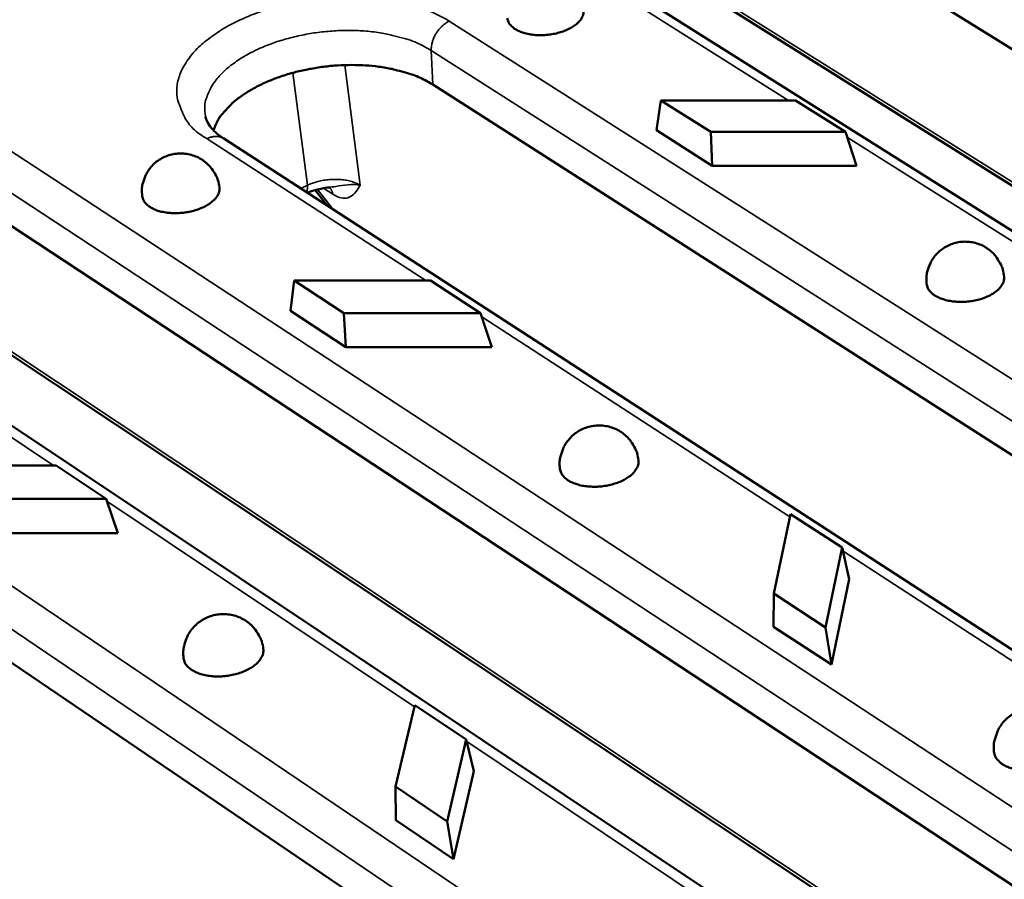
# Model space of a CAD drawing. Units: millimetres. Extents: x 20 to 1662, y 20 to 1168.
# Drawn here: x 911 to 989, y 468 to 536 of the extents above; entities that cross this region are included whole.
import ezdxf

# ---------------------------------------------------------------- set-up
doc = ezdxf.new("R2010")
doc.units = ezdxf.units.MM
doc.header["$LTSCALE"] = 2
doc.layers.add('Sichtbar (ISO)', color=7, linetype='Continuous', lineweight=50)
doc.layers.add('Sichtbar schmal (ISO)', color=7, linetype='Continuous', lineweight=35)

msp = doc.modelspace()

# ---------------------------------------------------------------- linework, layer by layer
at = {"layer": 'Sichtbar (ISO)'}
for p, q in [((1103.098, 462.8), (959.646, 551.948)), ((1086.988, 457.677), (943.554, 547.966)), ((951.665, 546.332), (1095.843, 455.861)), ((1074.56, 446.942), (943.604, 530.676)), ((961.276, 527.071), (961.61, 529.436)), ((961.61, 529.436), (972.242, 529.436)), ((965.552, 526.939), (961.61, 529.436)), ((972.242, 529.436), (976.207, 526.939)), ((1045.244, 430.651), (896.709, 528.452)), ((965.675, 524.278), (961.276, 527.071)), ((976.207, 526.939), (965.552, 526.939)), ((965.675, 524.278), (965.552, 526.939)), ((977.067, 524.278), (976.207, 526.939)), ((1057.994, 441.586), (927.086, 526.416)), ((977.067, 524.278), (965.675, 524.278)), ((1028.204, 425.051), (879.784, 524.145)), ((934.315, 522.355), (935.311, 521.086)), ((1039.533, 423.468), (895.376, 519.246)), ((932.351, 512.824), (932.654, 515.202)), ((932.654, 515.202), (943.421, 515.202)), ((936.58, 512.641), (932.654, 515.202)), ((943.421, 515.202), (947.372, 512.641)), ((867.161, 514.32), (1015.119, 413.909)), ((936.732, 509.959), (932.351, 512.824)), ((947.372, 512.641), (936.58, 512.641)), ((936.732, 509.959), (936.58, 512.641)), ((948.271, 509.959), (947.372, 512.641)), ((948.271, 509.959), (936.732, 509.959)), ((902.948, 500.599), (913.855, 500.599)), ((913.855, 500.599), (917.788, 497.971)), ((917.788, 497.971), (906.857, 497.971)), ((918.727, 495.268), (917.788, 497.971)), ((970.523, 490.496), (971.856, 496.766)), ((971.856, 496.766), (975.937, 494.12)), ((918.727, 495.268), (907.039, 495.268)), ((975.937, 494.12), (974.623, 487.821)), ((976.484, 491.632), (975.937, 494.12)), ((976.484, 491.632), (975.083, 484.881)), ((970.505, 487.875), (970.523, 490.496)), ((974.623, 487.821), (970.523, 490.496)), ((975.083, 484.881), (970.505, 487.875)), ((975.083, 484.881), (974.623, 487.821)), ((940.659, 475.242), (942.173, 481.679)), ((942.173, 481.679), (946.239, 478.963)), ((946.239, 478.963), (944.743, 472.496)), ((946.828, 476.46), (946.239, 478.963)), ((946.828, 476.46), (945.232, 469.529)), ((940.672, 472.602), (940.659, 475.242)), ((944.743, 472.496), (940.659, 475.242)), ((945.232, 469.529), (940.672, 472.602)), ((945.232, 469.529), (944.743, 472.496))]:
    msp.add_line(p, q, dxfattribs=at)
at = {"layer": 'Sichtbar (ISO)', "flags": 128}
for points in [[(955.499, 536.534, -0.054108), (955.476, 536.211, -0.086867), (955.407, 536.021, -0.032006), (955.195, 535.704, -0.050288), (955.029, 535.527, -0.030007), (954.71, 535.281, -0.03413), (954.404, 535.102, -0.022622), (953.982, 534.916, -0.025299), (953.59, 534.786, -0.020405), (953.124, 534.678, -0.021266), (952.669, 534.611, -0.021184), (952.21, 534.583, -0.020381), (951.731, 534.594, -0.02508), (951.319, 534.641, -0.022467), (950.867, 534.737, -0.033688), (950.528, 534.85, -0.029573), (950.161, 535.026, -0.049562), (949.961, 535.165, -0.031374), (949.684, 535.432, -0.08602), (949.575, 535.603, -0.053331), (949.481, 535.916)], [(943.604, 530.676, 0.021927), (942.618, 531.213, 0.039918), (942.043, 531.44, 0.006767), (940.614, 531.854, 0.021341), (940.154, 531.96, 0.016553), (939.062, 532.126, 0.017759), (938.036, 532.209, 0.015432), (936.901, 532.227, 0.015899), (935.802, 532.175, 0.015502), (934.688, 532.051, 0.015318), (933.57, 531.857, 0.016761), (932.534, 531.608, 0.01589), (931.46, 531.275, 0.019504), (930.55, 530.919, 0.017801), (929.584, 530.457, 0.024378), (928.834, 530.016, 0.02171), (928.041, 529.447, 0.032312), (927.673, 529.116, 0.014349), (926.917, 528.298, 0.05825), (926.628, 527.878, 0.03357), (926.271, 527.072)], [(920.642, 521.86, -0.039935), (920.617, 522.434, -0.061023), (920.676, 522.807, -0.018905), (920.877, 523.42, -0.039961), (921.006, 523.697, -0.039607), (921.273, 524.093, -0.039702), (921.599, 524.441, -0.039193), (921.978, 524.736, -0.039303), (922.397, 524.967, -0.038835), (922.851, 525.131, -0.038919), (923.323, 525.223, -0.038664), (923.806, 525.241, -0.038692), (924.285, 525.184, -0.038738), (924.749, 525.055, -0.038701), (925.189, 524.855, -0.039029), (925.59, 524.591, -0.038944), (925.946, 524.267, -0.039431), (926.137, 524.028, -0.018573), (926.482, 523.478, -0.060586), (926.629, 523.131, -0.039472), (926.745, 522.565)], [(926.745, 522.565, -0.05401), (926.727, 522.235, -0.086598), (926.658, 522.039, -0.03188), (926.448, 521.712, -0.050268), (926.282, 521.53, -0.030174), (925.962, 521.274, -0.034253), (925.652, 521.087, -0.022785), (925.227, 520.892, -0.025447), (924.831, 520.754, -0.020554), (924.359, 520.638, -0.021412), (923.898, 520.565, -0.021329), (923.431, 520.531, -0.020529), (922.945, 520.536, -0.025223), (922.526, 520.579, -0.022624), (922.065, 520.672, -0.033802), (921.719, 520.783, -0.02973), (921.345, 520.959, -0.049535), (921.14, 521.098, -0.031245), (920.855, 521.368, -0.085748), (920.741, 521.542, -0.053229), (920.642, 521.86)], [(982.601, 514.943, -0.039703), (982.59, 515.522, -0.060728), (982.658, 515.896, -0.018731), (982.875, 516.508, -0.039718), (983.01, 516.783, -0.039489), (983.287, 517.174, -0.03955), (983.622, 517.517, -0.03923), (984.008, 517.805, -0.039299), (984.434, 518.028, -0.039009), (984.891, 518.183, -0.039061), (985.366, 518.265, -0.038907), (985.849, 518.271, -0.038924), (986.327, 518.204, -0.038962), (986.789, 518.062, -0.038938), (987.223, 517.851, -0.03915), (987.618, 517.576, -0.039097), (987.966, 517.242, -0.039403), (988.151, 516.998, -0.018534), (988.482, 516.436, -0.060467), (988.621, 516.083, -0.039427), (988.722, 515.512)], [(988.722, 515.512, -0.053589), (988.697, 515.177, -0.085738), (988.623, 514.979, -0.031424), (988.404, 514.651, -0.050047), (988.234, 514.47, -0.030488), (987.909, 514.218, -0.034454), (987.594, 514.034, -0.023158), (987.165, 513.846, -0.025767), (986.764, 513.716, -0.020925), (986.29, 513.609, -0.021764), (985.827, 513.545, -0.021714), (985.359, 513.522, -0.020908), (984.873, 513.54, -0.025632), (984.454, 513.594, -0.023059), (983.996, 513.7, -0.034186), (983.651, 513.822, -0.03022), (983.282, 514.009, -0.04962), (983.081, 514.155, -0.03106), (982.802, 514.438, -0.085255), (982.692, 514.618, -0.053138), (982.601, 514.943)], [(953.636, 500.345, -0.039776), (953.617, 500.932, -0.06084), (953.682, 501.311, -0.018787), (953.894, 501.933, -0.039789), (954.028, 502.214, -0.039472), (954.305, 502.614, -0.039552), (954.64, 502.966, -0.039149), (955.029, 503.263, -0.039233), (955.458, 503.494, -0.038896), (955.92, 503.657, -0.038953), (956.402, 503.746, -0.038806), (956.892, 503.76, -0.038816), (957.378, 503.697, -0.038908), (957.848, 503.561, -0.03887), (958.292, 503.353, -0.039166), (958.696, 503.079, -0.039095), (959.054, 502.746, -0.039483), (959.245, 502.5, -0.018596), (959.589, 501.937, -0.060585), (959.734, 501.581, -0.039508), (959.844, 501.004)], [(959.844, 501.004, -0.053457), (959.823, 500.661, -0.085417), (959.751, 500.457, -0.031267), (959.532, 500.118, -0.05), (959.363, 499.931, -0.030662), (959.036, 499.67, -0.034578), (958.719, 499.478, -0.023339), (958.286, 499.28, -0.025928), (957.881, 499.142, -0.021094), (957.401, 499.026, -0.021929), (956.931, 498.956, -0.021881), (956.456, 498.926, -0.021078), (955.962, 498.938, -0.025797), (955.535, 498.988, -0.023241), (955.07, 499.09, -0.03432), (954.717, 499.211, -0.030402), (954.341, 499.398, -0.049594), (954.135, 499.545, -0.030924), (953.847, 499.83, -0.084964), (953.732, 500.014, -0.053032), (953.636, 500.345)], [(923.912, 485.364, -0.039857), (923.886, 485.957, -0.060965), (923.947, 486.342, -0.01885), (924.154, 486.975, -0.039866), (924.286, 487.262, -0.039448), (924.562, 487.672, -0.03955), (924.898, 488.033, -0.039054), (925.29, 488.338, -0.039154), (925.723, 488.579, -0.038768), (926.19, 488.75, -0.03883), (926.678, 488.848, -0.038692), (927.176, 488.868, -0.038695), (927.671, 488.812, -0.038851), (928.15, 488.68, -0.038795), (928.604, 488.476, -0.039187), (929.018, 488.205, -0.039096), (929.386, 487.872, -0.039575), (929.584, 487.626, -0.018668), (929.939, 487.059, -0.060721), (930.092, 486.702, -0.039602), (930.211, 486.119)], [(930.211, 486.119, -0.053328), (930.195, 485.767, -0.085116), (930.124, 485.558, -0.031118), (929.907, 485.208, -0.049949), (929.738, 485.015, -0.030816), (929.41, 484.743, -0.034686), (929.09, 484.542, -0.023504), (928.653, 484.335, -0.026074), (928.243, 484.187, -0.021251), (927.757, 484.063, -0.022081), (927.281, 483.985, -0.022036), (926.798, 483.948, -0.021234), (926.297, 483.954, -0.025951), (925.862, 484, -0.023411), (925.388, 484.098, -0.034445), (925.027, 484.218, -0.030572), (924.643, 484.403, -0.049574), (924.431, 484.551, -0.030804), (924.134, 484.84, -0.084702), (924.015, 485.026, -0.052937), (923.912, 485.364)], [(987.922, 477.992, -0.039629), (987.911, 478.59, -0.060666), (987.982, 478.975, -0.018678), (988.206, 479.608, -0.039631), (988.346, 479.892, -0.03936), (988.632, 480.297, -0.039424), (988.978, 480.652, -0.039124), (989.377, 480.95, -0.039184), (989.817, 481.182, -0.038966), (990.289, 481.342, -0.039), (990.779, 481.428, -0.038944), (991.278, 481.436, -0.038941), (991.771, 481.367, -0.039064), (992.247, 481.223, -0.039027), (992.696, 481.006, -0.039281), (993.103, 480.722, -0.039225), (993.462, 480.379, -0.039514), (993.653, 480.126, -0.018604), (993.994, 479.547, -0.060564), (994.138, 479.183, -0.039525), (994.242, 478.594)], [(994.242, 478.594, -0.052908), (994.216, 478.237, -0.084257), (994.14, 478.025, -0.030669), (993.913, 477.674, -0.049726), (993.74, 477.482, -0.031152), (993.406, 477.215, -0.034904), (993.08, 477.018, -0.023907), (992.639, 476.819, -0.026421), (992.224, 476.679, -0.021651), (991.735, 476.566, -0.022462), (991.256, 476.498, -0.022446), (990.773, 476.474, -0.021643), (990.271, 476.493, -0.026375), (989.837, 476.552, -0.023869), (989.365, 476.664, -0.034816), (989.007, 476.796, -0.031058), (988.628, 476.995, -0.049596), (988.421, 477.15, -0.030563), (988.131, 477.452, -0.084123), (988.015, 477.646, -0.052776), (987.922, 477.992)]]:
    msp.add_lwpolyline(points, format="xyb", dxfattribs=at)
at = {"layer": 'Sichtbar (ISO)'}
for points, knots in [([(925.644, 528.143), (925.694, 527.902), (925.804, 527.648), (926.247, 527.062), (926.602, 526.729), (927.086, 526.416)], [0, 0, 0, 0, 0.26678, 0.26678, 0.5484211, 0.5484211, 0.5484211, 0.5484211]), ([(935.376, 522.56), (935.038, 522.523), (934.698, 522.459), (934.138, 522.307), (933.902, 522.226), (933.689, 522.136)], [0, 0, 0, 0, 0.1026081, 0.1026081, 0.1825915, 0.1825915, 0.1825915, 0.1825915]), ([(935.487, 522.557), (935.487, 522.557), (935.48, 522.559), (935.448, 522.563), (935.414, 522.564), (935.376, 522.56)], [0.08212076, 0.08212076, 0.08212076, 0.08212076, 0.11153175, 0.11153175, 0.15874028, 0.15874028, 0.15874028, 0.15874028])]:
    msp.add_open_spline(points, degree=3, knots=knots, dxfattribs=at)
at = {"layer": 'Sichtbar schmal (ISO)'}
for p, q in [((942.3, 547.96), (971.706, 529.436)), ((1096.297, 455.896), (951.315, 546.847)), ((1076.09, 452.25), (944.899, 535.694)), ((1046.764, 436.014), (897.961, 533.478)), ((943.48, 533.37), (1074.571, 449.747)), ((943.48, 533.37), (943.604, 530.676)), ((937.859, 522.735), (936.647, 532.221)), ((932.541, 531.611), (933.692, 522.734)), ((896.537, 531.15), (1045.223, 433.476)), ((925.766, 526.41), (943.049, 515.202)), ((976.344, 526.514), (1000.718, 511.16)), ((880.412, 522.809), (913.649, 500.599)), ((933.692, 522.734), (933.165, 522.476)), ((935.754, 520.798), (934.495, 522.403)), ((934.962, 522.501), (935.695, 522.027)), ((1039.865, 423.535), (895.035, 519.738)), ((1016.627, 419.329), (868.4, 519.395)), ((866.957, 517.037), (1015.063, 416.755)), ((947.476, 512.331), (971.81, 496.55)), ((917.851, 497.792), (942.145, 481.558)), ((976, 493.833), (1011.875, 470.568)), ((946.278, 478.797), (982.223, 454.778))]:
    msp.add_line(p, q, dxfattribs=at)
at = {"layer": 'Sichtbar schmal (ISO)', "flags": 128}
for points in [[(944.899, 535.694, 0.026932), (943.211, 536.554, 0.048008), (942.201, 536.89, 0.010144), (939.799, 537.389, 0.025816), (938.843, 537.517, 0.02039), (936.951, 537.595, 0.021424), (935.15, 537.517, 0.020882), (933.328, 537.284, 0.020245), (931.475, 536.89, 0.024372), (929.884, 536.399, 0.021935), (928.175, 535.694, 0.03229), (926.911, 535.003, 0.028171), (925.569, 534.044, 0.047215), (924.677, 533.176, 0.044451), (923.913, 532.097, 0.067752), (923.499, 531.097, 0.069146), (923.374, 530.043, 0.073772), (923.492, 529.34, 0.038581), (924.01, 528.083, 0.085508), (924.655, 527.215, 0.067161), (925.766, 526.41)], [(944.899, 535.694, 0.015027), (944.744, 535.611, 0.027408), (944.662, 535.559, 0.003249), (944.475, 535.421, 0.014932), (944.435, 535.39, 0.013695), (944.324, 535.292, 0.014019), (944.222, 535.19, 0.013271), (944.122, 535.079, 0.013441), (944.029, 534.964, 0.013153), (943.941, 534.843, 0.013174), (943.859, 534.717, 0.013334), (943.785, 534.588, 0.013206), (943.718, 534.454, 0.013823), (943.659, 534.321, 0.013542), (943.607, 534.182, 0.014638), (943.564, 534.048, 0.014198), (943.529, 533.907, 0.015807), (943.52, 533.856, 0.003616), (943.487, 533.634, 0.028944), (943.479, 533.541, 0.015911), (943.48, 533.37)], [(925.644, 528.143, -0.051488), (925.585, 529.011, -0.080881), (925.694, 529.556, -0.028303), (926.099, 530.477, -0.049339), (926.411, 530.963, -0.031812), (927.07, 531.696, -0.03541), (927.745, 532.27, -0.022981), (928.704, 532.909, -0.026012), (929.603, 533.387, -0.018855), (930.766, 533.879, -0.02064), (931.86, 534.242, -0.017223), (933.127, 534.559, -0.017929), (934.363, 534.777, -0.017305), (935.642, 534.911, -0.017071), (936.945, 534.958, -0.019061), (938.151, 534.913, -0.017838), (939.433, 534.771, -0.023008), (940.01, 534.659, -0.00792), (941.662, 534.23, -0.042957), (942.335, 533.98, -0.023763), (943.48, 533.37)], [(925.766, 526.41, -0.010336), (925.857, 526.452, -0.018805), (925.909, 526.472, -0.001576), (926.033, 526.516, -0.010324), (926.052, 526.522, -0.011287), (926.122, 526.541, -0.010962), (926.195, 526.557, -0.012004), (926.264, 526.57, -0.01166), (926.335, 526.579, -0.012752), (926.403, 526.584, -0.012402), (926.474, 526.587, -0.013495), (926.54, 526.585, -0.013158), (926.608, 526.58, -0.01419), (926.672, 526.572, -0.013887), (926.737, 526.56, -0.014783), (926.799, 526.544, -0.014536), (926.86, 526.525, -0.015217), (926.881, 526.517, -0.003256), (926.977, 526.477, -0.027243), (927.017, 526.457, -0.015179), (927.086, 526.416)], [(933.614, 522.185, 0.010316), (933.628, 522.211, 0.019559), (933.635, 522.225, 0.001572), (933.65, 522.264, 0.01029), (933.652, 522.27, 0.008919), (933.66, 522.294, 0.009347), (933.667, 522.317, 0.008102), (933.674, 522.343, 0.008489), (933.679, 522.368, 0.007379), (933.684, 522.396, 0.007724), (933.689, 522.422, 0.006746), (933.692, 522.451, 0.007049), (933.695, 522.479, 0.006194), (933.697, 522.51, 0.006459), (933.699, 522.539, 0.005716), (933.699, 522.571, 0.005947), (933.699, 522.602, 0.005303), (933.699, 522.607, 0.000435), (933.697, 522.667, 0.010014), (933.696, 522.69, 0.005317), (933.692, 522.734)], [(937.859, 522.735, 0.01611), (937.661, 522.847, 0.030047), (937.55, 522.897, 0.00374), (937.259, 523.004, 0.01587), (937.19, 523.027, 0.01264), (936.983, 523.081, 0.013541), (936.787, 523.122, 0.011366), (936.565, 523.157, 0.011962), (936.353, 523.18, 0.010599), (936.122, 523.195, 0.01095), (935.898, 523.199, 0.010241), (935.663, 523.194, 0.010384), (935.432, 523.18, 0.010249), (935.199, 523.155, 0.0102), (934.967, 523.121, 0.010622), (934.742, 523.079, 0.010375), (934.515, 523.026, 0.011404), (934.451, 523.008, 0.001976), (934.086, 522.896, 0.021645), (933.947, 522.845, 0.011518), (933.692, 522.734)], [(935.695, 522.027, 0.007429), (935.688, 522.069, 0.013884), (935.683, 522.092, 0.000832), (935.669, 522.148, 0.007429), (935.668, 522.155, 0.00787), (935.659, 522.185, 0.007724), (935.649, 522.215, 0.00817), (935.639, 522.244, 0.008024), (935.627, 522.273, 0.008465), (935.615, 522.301, 0.008323), (935.602, 522.329, 0.008749), (935.588, 522.356, 0.008614), (935.573, 522.382, 0.009011), (935.558, 522.407, 0.008888), (935.541, 522.432, 0.009245), (935.524, 522.456, 0.009137), (935.506, 522.479, 0.00944), (935.502, 522.484, 0.001318), (935.469, 522.523, 0.017625), (935.455, 522.537, 0.009431), (935.428, 522.563)]]:
    msp.add_lwpolyline(points, format="xyb", dxfattribs=at)
at = {"layer": 'Sichtbar schmal (ISO)'}
for points, knots in [([(937.859, 522.735), (937.588, 522.785), (937.244, 522.795), (936.568, 522.747), (936.241, 522.693), (935.745, 522.611), (935.554, 522.58), (935.376, 522.56)], [-0.000782, -0.000782, -0.000782, -0.000782, 0.1258004, 0.1258004, 0.2516066, 0.2516066, 0.3399373, 0.3399373, 0.3399373, 0.3399373]), ([(935.695, 522.027), (935.826, 521.942), (935.956, 521.874), (936.281, 521.741), (936.467, 521.705), (936.811, 521.713), (936.967, 521.758), (937.266, 521.925), (937.403, 522.057), (937.647, 522.371), (937.755, 522.553), (937.859, 522.735)], [-0.5306169, -0.5306169, -0.5306169, -0.5306169, -0.46461, -0.46461, -0.3589991, -0.3589991, -0.2516066, -0.2516066, -0.1258004, -0.1258004, 0.000782, 0.000782, 0.000782, 0.000782])]:
    msp.add_open_spline(points, degree=3, knots=knots, dxfattribs=at)

doc.saveas('drawing.dxf')
